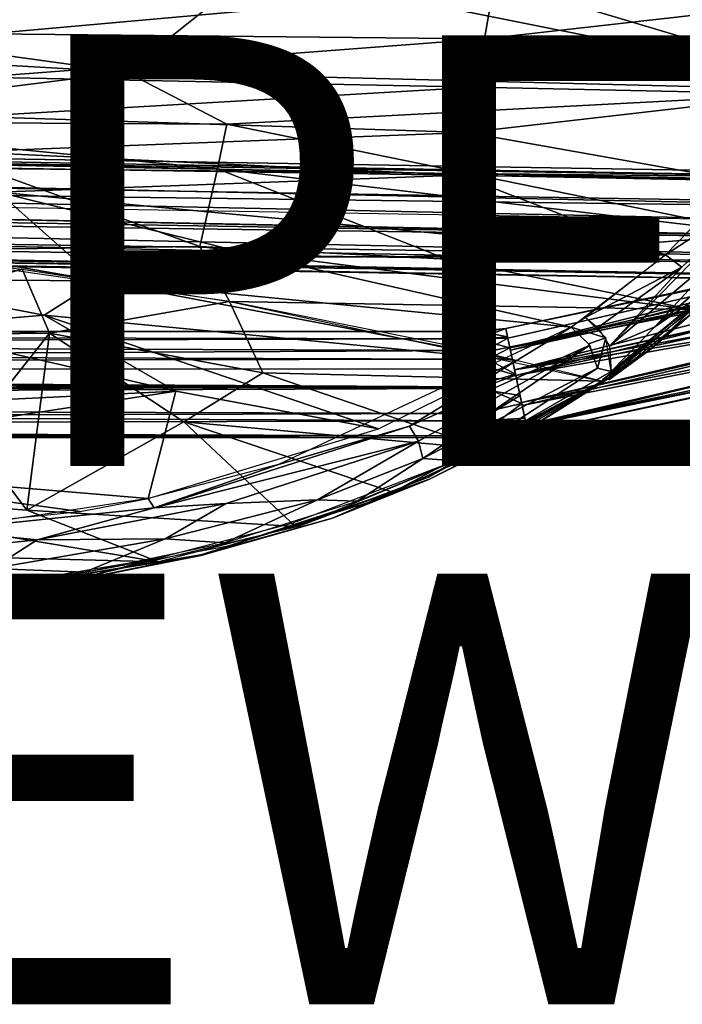
# Model space of a CAD drawing. Units: inches. Extents: x -11.3 to 14.7, y -14 to 11.7.
# Drawn here: x 5.1 to 8.2, y -14 to -9.4 of the extents above; entities that cross this region are included whole.
import ezdxf

# ---------------------------------------------------------------- set-up
doc = ezdxf.new("R2010")
doc.units = ezdxf.units.IN
doc.header["$MEASUREMENT"] = 0
for name, color, linetype in [('SEAT-BACK', 5, 'Continuous'), ('SEAT-LEG', 5, 'Continuous'), ('SEAT-TYPE', 7, 'Continuous'), ('SEAT-VIEW', 7, 'Continuous')]:
    doc.layers.add(name, color=color, linetype=linetype)
doc.styles.get("Standard").update_dxf_attribs({"font": 'arial.ttf'})

msp = doc.modelspace()

# ---------------------------------------------------------------- linework, layer by layer
at = {"layer": 'SEAT-BACK'}
for points in [[(6.2636, -8.9285, 29.8435), (9.0389, -9.7571, 30.4232), (6.2196, -9.1936, 30.0093)], [(9.0389, -9.7571, 30.4232), (6.2636, -8.9285, 29.8435), (9.393, -8.9696, 29.9734)], [(5.6204, -9.6717, 30.3941), (2.7593, -9.2746, 29.983), (6.2196, -9.1936, 30.0093)], [(6.2196, -9.1936, 30.0093), (9.0389, -9.7571, 30.4232), (5.6204, -9.6717, 30.3941)], [(4.9809, -9.4936, 30.6161), (7.3241, -9.2819, 30.4233), (2.7136, -9.2999, 30.3978)], [(5.6204, -9.6717, 30.3941), (2.7184, -9.5039, 30.2125), (2.7593, -9.2746, 29.983)], [(7.3241, -9.2819, 30.4233), (4.9809, -9.4936, 30.6161), (7.2828, -9.517, 30.6061)], [(7.2828, -9.517, 30.6061), (9.011, -9.3198, 30.4665), (7.3241, -9.2819, 30.4233)], [(9.011, -9.3198, 30.4665), (7.2828, -9.517, 30.6061), (8.7559, -9.7728, 30.7788)], [(2.7184, -9.5039, 30.2125), (5.6204, -9.6717, 30.3941), (3.7861, -9.9004, 30.7031)], [(4.942, -9.6941, 30.846), (7.2828, -9.517, 30.6061), (4.9809, -9.4936, 30.6161)], [(7.2828, -9.517, 30.6061), (4.942, -9.6941, 30.846), (7.2429, -9.7404, 30.8038)], [(7.2429, -9.7404, 30.8038), (8.7559, -9.7728, 30.7788), (7.2828, -9.517, 30.6061)], [(5.6204, -9.6717, 30.3941), (6.086, -9.9123, 30.6317), (3.7861, -9.9004, 30.7031)], [(5.6204, -9.6717, 30.3941), (9.0389, -9.7571, 30.4232), (6.086, -9.9123, 30.6317)], [(4.9043, -9.8769, 31.0914), (7.2429, -9.7404, 30.8038), (4.942, -9.6941, 30.846)], [(7.2429, -9.7404, 30.8038), (4.9043, -9.8769, 31.0914), (7.2047, -9.9514, 31.0132)], [(8.5817, -10.4213, 30.9653), (6.086, -9.9123, 30.6317), (9.0389, -9.7571, 30.4232)], [(7.2047, -9.9514, 31.0132), (8.7559, -9.7728, 30.7788), (7.2429, -9.7404, 30.8038)], [(8.7559, -9.7728, 30.7788), (7.2047, -9.9514, 31.0132), (8.4599, -10.174, 31.1271)], [(3.7861, -9.9004, 30.7031), (6.0429, -10.1197, 30.8714), (4.894, -10.0976, 30.9266)], [(6.0429, -10.1197, 30.8714), (3.7861, -9.9004, 30.7031), (6.086, -9.9123, 30.6317)], [(4.8684, -10.0416, 31.3471), (7.2047, -9.9514, 31.0132), (4.9043, -9.8769, 31.0914)], [(6.086, -9.9123, 30.6317), (8.5817, -10.4213, 30.9653), (6.0429, -10.1197, 30.8714)], [(7.1685, -10.1499, 31.2309), (7.2047, -9.9514, 31.0132), (4.8684, -10.0416, 31.3471)], [(7.1685, -10.1499, 31.2309), (8.4599, -10.174, 31.1271), (7.2047, -9.9514, 31.0132)], [(5.024, -10.228, 31.6351), (7.1685, -10.1499, 31.2309), (4.8684, -10.0416, 31.3471)], [(4.894, -10.0976, 30.9266), (5.9615, -10.4815, 31.3698), (4.4514, -10.5001, 31.6715)], [(5.9615, -10.4815, 31.3698), (4.894, -10.0976, 30.9266), (6.0429, -10.1197, 30.8714)], [(7.1685, -10.1499, 31.2309), (5.024, -10.228, 31.6351), (8.1241, -10.5195, 31.5013)], [(6.0429, -10.1197, 30.8714), (7.1084, -10.5392, 31.2681), (5.9615, -10.4815, 31.3698)], [(6.0429, -10.1197, 30.8714), (8.5817, -10.4213, 30.9653), (7.1084, -10.5392, 31.2681)], [(8.1241, -10.5195, 31.5013), (8.4599, -10.174, 31.1271), (7.1685, -10.1499, 31.2309)], [(8.1241, -10.5195, 31.5013), (8.555, -10.2394, 31.1425), (8.4599, -10.174, 31.1271)], [(5.024, -10.228, 31.6351), (4.6013, -10.487, 32.2376), (5.4907, -10.6399, 32.2576)], [(6.2566, -10.5325, 31.8871), (8.1241, -10.5195, 31.5013), (5.024, -10.228, 31.6351)], [(5.4907, -10.6399, 32.2576), (6.2566, -10.5325, 31.8871), (5.024, -10.228, 31.6351)], [(7.8643, -10.9437, 31.9139), (8.4243, -10.4735, 31.3154), (8.555, -10.2394, 31.1425)], [(8.555, -10.2394, 31.1425), (8.1994, -10.5762, 31.5241), (7.8643, -10.9437, 31.9139)], [(8.555, -10.2394, 31.1425), (8.1241, -10.5195, 31.5013), (8.1994, -10.5762, 31.5241)], [(8.2462, -10.7731, 31.3404), (7.1084, -10.5392, 31.2681), (8.5817, -10.4213, 30.9653)], [(4.0165, -10.8968, 32.6663), (3.7329, -10.4267, 31.6431), (5.1351, -10.5859, 31.696)], [(4.3615, -10.6323, 32.6262), (5.4907, -10.6399, 32.2576), (4.6013, -10.487, 32.2376)], [(5.9615, -10.4815, 31.3698), (6.0986, -10.7359, 31.728), (4.4514, -10.5001, 31.6715)], [(5.9615, -10.4815, 31.3698), (8.2462, -10.7731, 31.3404), (6.0986, -10.7359, 31.728)], [(8.2462, -10.7731, 31.3404), (5.9615, -10.4815, 31.3698), (7.1084, -10.5392, 31.2681)], [(7.8643, -10.9437, 31.9139), (8.0747, -10.8541, 31.6847), (8.4243, -10.4735, 31.3154)], [(8.0747, -10.8541, 31.6847), (8.4448, -10.5389, 31.2734), (8.4243, -10.4735, 31.3154)], [(5.4907, -10.6399, 32.2576), (7.6852, -10.8553, 31.9612), (6.2566, -10.5325, 31.8871)], [(6.2566, -10.5325, 31.8871), (7.6852, -10.8553, 31.9612), (8.1241, -10.5195, 31.5013)], [(8.1241, -10.5195, 31.5013), (7.7528, -10.8104, 31.893), (8.1994, -10.5762, 31.5241)], [(8.4448, -10.5389, 31.2734), (8.0747, -10.8541, 31.6847), (8.3887, -10.638, 31.2934)], [(5.1351, -10.5859, 31.696), (5.2627, -10.8832, 32.1918), (4.0165, -10.8968, 32.6663)], [(5.1351, -10.5859, 31.696), (6.0986, -10.7359, 31.728), (5.2627, -10.8832, 32.1918)], [(7.8097, -10.8564, 31.9185), (8.1994, -10.5762, 31.5241), (7.7528, -10.8104, 31.893)], [(7.8097, -10.8564, 31.9185), (7.8643, -10.9437, 31.9139), (8.1994, -10.5762, 31.5241)], [(8.4383, -10.6061, 31.2051), (7.8712, -11.0605, 31.8431), (7.8647, -11.0877, 31.8181)], [(8.4383, -10.6061, 31.2051), (8.3887, -10.638, 31.2934), (7.8712, -11.0605, 31.8431)], [(5.4907, -10.6399, 32.2576), (4.3615, -10.6323, 32.6262), (5.2382, -10.7991, 32.6189)], [(4.5604, -10.857, 33.018), (5.2382, -10.7991, 32.6189), (4.3615, -10.6323, 32.6262)], [(5.2382, -10.7991, 32.6189), (7.4318, -11.0101, 32.2105), (5.4907, -10.6399, 32.2576)], [(7.6852, -10.8553, 31.9612), (5.4907, -10.6399, 32.2576), (7.4318, -11.0101, 32.2105)], [(8.3887, -10.638, 31.2934), (8.0747, -10.8541, 31.6847), (7.8712, -11.0605, 31.8431)], [(5.2627, -10.8832, 32.1918), (6.0986, -10.7359, 31.728), (6.2541, -11.0676, 32.17)], [(6.2541, -11.0676, 32.17), (6.0986, -10.7359, 31.728), (7.828, -11.1054, 31.787)], [(8.2462, -10.7731, 31.3404), (7.2764, -10.9725, 31.7679), (6.0986, -10.7359, 31.728)], [(7.828, -11.1054, 31.787), (7.2764, -10.9725, 31.7679), (8.2462, -10.7731, 31.3404)], [(8.0578, -10.9564, 31.592), (7.8315, -11.0983, 31.7782), (8.2462, -10.7731, 31.3404)], [(8.2567, -10.7827, 31.4013), (7.8606, -11.0999, 31.8059), (8.0578, -10.9564, 31.592)], [(8.0578, -10.9564, 31.592), (8.2462, -10.7731, 31.3404), (8.2567, -10.7827, 31.4013)], [(5.2382, -10.7991, 32.6189), (4.5604, -10.857, 33.018), (5.8494, -11.1527, 32.9374)], [(6.7904, -11.3276, 32.8042), (7.4318, -11.0101, 32.2105), (5.2382, -10.7991, 32.6189)], [(5.8494, -11.1527, 32.9374), (6.7904, -11.3276, 32.8042), (5.2382, -10.7991, 32.6189)], [(7.7528, -10.8104, 31.893), (7.6852, -10.8553, 31.9612), (7.8462, -10.9054, 31.9216)], [(3.3078, -11.2759, 34.4416), (5.8494, -11.1527, 32.9374), (4.5604, -10.857, 33.018)], [(6.935, -11.3156, 32.73), (7.6852, -10.8553, 31.9612), (6.3259, -11.4925, 33.1868)], [(7.7732, -10.9392, 31.9948), (7.6852, -10.8553, 31.9612), (6.935, -11.3156, 32.73)], [(7.8462, -10.9054, 31.9216), (7.6852, -10.8553, 31.9612), (7.7664, -10.9334, 31.9917)], [(7.8712, -11.0605, 31.8431), (8.0747, -10.8541, 31.6847), (7.8643, -10.9437, 31.9139)], [(4.8903, -11.353, 33.1802), (4.0165, -10.8968, 32.6663), (5.2627, -10.8832, 32.1918)], [(5.2627, -10.8832, 32.1918), (5.1572, -11.7057, 33.5574), (4.8903, -11.353, 33.1802)], [(5.1572, -11.7057, 33.5574), (5.2627, -10.8832, 32.1918), (5.8865, -11.2954, 32.629)], [(5.8865, -11.2954, 32.629), (5.2627, -10.8832, 32.1918), (6.2541, -11.0676, 32.17)], [(7.8462, -10.9054, 31.9216), (7.7664, -10.9334, 31.9917), (7.8074, -11.0452, 31.9603)], [(7.8462, -10.9054, 31.9216), (7.8074, -11.0452, 31.9603), (7.8712, -11.0605, 31.8431)], [(6.935, -11.3156, 32.73), (6.9765, -11.3841, 32.7438), (7.7732, -10.9392, 31.9948)], [(7.7732, -10.9392, 31.9948), (6.9765, -11.3841, 32.7438), (6.9962, -11.4646, 32.727)], [(6.9962, -11.4646, 32.727), (7.8074, -11.0452, 31.9603), (7.7732, -10.9392, 31.9948)], [(8.0578, -10.9564, 31.592), (7.8606, -11.0999, 31.8059), (7.8315, -11.0983, 31.7782)], [(7.8074, -11.0452, 31.9603), (6.9962, -11.4646, 32.727), (7.1479, -11.4766, 32.5334)], [(7.1479, -11.4766, 32.5334), (7.8712, -11.0605, 31.8431), (7.8074, -11.0452, 31.9603)], [(7.1479, -11.4766, 32.5334), (7.8647, -11.0877, 31.8181), (7.8712, -11.0605, 31.8431)], [(5.8865, -11.2954, 32.629), (6.2541, -11.0676, 32.17), (7.2844, -11.4201, 32.3048)], [(6.2541, -11.0676, 32.17), (7.828, -11.1054, 31.787), (7.2844, -11.4201, 32.3048)], [(6.8558, -11.6213, 32.687), (7.828, -11.1054, 31.787), (7.472, -11.3385, 32.1551)], [(7.1479, -11.4766, 32.5334), (7.0228, -11.5522, 32.6098), (7.8647, -11.0877, 31.8181)], [(7.3163, -11.4139, 32.3428), (7.472, -11.3385, 32.1551), (7.864, -11.0906, 31.8155)], [(7.864, -11.0906, 31.8155), (7.472, -11.3385, 32.1551), (7.828, -11.1054, 31.787)], [(5.8494, -11.1527, 32.9374), (3.3078, -11.2759, 34.4416), (3.7051, -11.4825, 34.5286)], [(5.8494, -11.1527, 32.9374), (3.7051, -11.4825, 34.5286), (5.7205, -11.651, 33.6511)], [(5.7205, -11.651, 33.6511), (6.7904, -11.3276, 32.8042), (5.8494, -11.1527, 32.9374)], [(5.8865, -11.2954, 32.629), (6.4058, -11.7804, 33.051), (5.1572, -11.7057, 33.5574)], [(5.7487, -11.6947, 33.679), (6.935, -11.3156, 32.73), (6.3259, -11.4925, 33.1868)], [(5.7487, -11.6947, 33.679), (6.9765, -11.3841, 32.7438), (6.935, -11.3156, 32.73)], [(7.2844, -11.4201, 32.3048), (6.8558, -11.6213, 32.687), (5.8865, -11.2954, 32.629)], [(5.8865, -11.2954, 32.629), (6.8558, -11.6213, 32.687), (6.4058, -11.7804, 33.051)], [(7.0279, -11.5609, 32.585), (6.8558, -11.6213, 32.687), (7.472, -11.3385, 32.1551)], [(7.0279, -11.5609, 32.585), (7.472, -11.3385, 32.1551), (7.3163, -11.4139, 32.3428)], [(4.8903, -11.353, 33.1802), (5.1572, -11.7057, 33.5574), (3.6781, -11.596, 34.22)], [(6.9765, -11.3841, 32.7438), (5.7487, -11.6947, 33.679), (6.0828, -11.6737, 33.4644)], [(6.0828, -11.6737, 33.4644), (6.5082, -11.6572, 33.1365), (6.9765, -11.3841, 32.7438)], [(6.9962, -11.4646, 32.727), (6.9765, -11.3841, 32.7438), (6.5082, -11.6572, 33.1365)], [(6.7401, -11.6711, 32.8466), (7.0279, -11.5609, 32.585), (7.3163, -11.4139, 32.3428)], [(6.389, -11.7671, 33.1616), (6.4247, -11.7787, 33.1028), (7.1479, -11.4766, 32.5334)], [(7.1479, -11.4766, 32.5334), (6.4247, -11.7787, 33.1028), (7.0228, -11.5522, 32.6098)], [(6.9962, -11.4646, 32.727), (6.5082, -11.6572, 33.1365), (6.6917, -11.6634, 32.9205)], [(7.1479, -11.4766, 32.5334), (6.9962, -11.4646, 32.727), (6.6917, -11.6634, 32.9205)], [(3.7051, -11.4825, 34.5286), (4.0681, -11.8474, 34.6903), (5.4056, -11.7112, 33.8746)], [(3.7051, -11.4825, 34.5286), (5.4056, -11.7112, 33.8746), (5.7205, -11.651, 33.6511)], [(5.7487, -11.6947, 33.679), (6.3259, -11.4925, 33.1868), (5.7205, -11.651, 33.6511)], [(7.0279, -11.5609, 32.585), (6.7401, -11.6711, 32.8466), (6.5771, -11.7419, 32.949)], [(7.0279, -11.5609, 32.585), (6.5771, -11.7419, 32.949), (6.8558, -11.6213, 32.687)], [(3.4784, -11.8847, 34.6284), (3.6781, -11.596, 34.22), (5.7695, -11.9458, 33.5173)], [(5.7695, -11.9458, 33.5173), (3.6781, -11.596, 34.22), (5.1572, -11.7057, 33.5574)], [(5.7487, -11.6947, 33.679), (5.7205, -11.651, 33.6511), (4.7522, -11.7977, 34.3004)], [(5.7998, -11.8383, 33.6721), (6.0765, -11.8564, 33.3959), (6.5082, -11.6572, 33.1365)], [(5.7998, -11.8383, 33.6721), (6.5082, -11.6572, 33.1365), (6.0828, -11.6737, 33.4644)], [(5.9659, -11.9151, 33.3945), (6.8558, -11.6213, 32.687), (6.5771, -11.7419, 32.949)], [(6.8558, -11.6213, 32.687), (5.9659, -11.9151, 33.3945), (6.0922, -11.8706, 33.2879)], [(6.6917, -11.6634, 32.9205), (6.5082, -11.6572, 33.1365), (6.0765, -11.8564, 33.3959)], [(5.7487, -11.6947, 33.679), (4.7522, -11.7977, 34.3004), (5.2061, -11.8432, 34.0788)], [(6.0828, -11.6737, 33.4644), (5.2061, -11.8432, 34.0788), (5.7998, -11.8383, 33.6721)], [(6.0828, -11.6737, 33.4644), (5.7487, -11.6947, 33.679), (5.2061, -11.8432, 34.0788)], [(5.9654, -11.9124, 33.4444), (6.5771, -11.7419, 32.949), (6.7401, -11.6711, 32.8466)], [(5.7695, -11.9458, 33.5173), (5.1572, -11.7057, 33.5574), (6.4058, -11.7804, 33.051)], [(5.2061, -11.8432, 34.0788), (4.7522, -11.7977, 34.3004), (4.2628, -11.9422, 34.6377)], [(4.9965, -11.9766, 34.1958), (5.4252, -11.9937, 33.8413), (5.7998, -11.8383, 33.6721)], [(5.7998, -11.8383, 33.6721), (5.2061, -11.8432, 34.0788), (4.9965, -11.9766, 34.1958)], [(6.0765, -11.8564, 33.3959), (5.7998, -11.8383, 33.6721), (5.4252, -11.9937, 33.8413)], [(5.7695, -11.9458, 33.5173), (5.0998, -12.0533, 33.9501), (3.4784, -11.8847, 34.6284)], [(5.2061, -11.8432, 34.0788), (4.2628, -11.9422, 34.6377), (4.9965, -11.9766, 34.1958)], [(5.0998, -12.0533, 33.9501), (6.0922, -11.8706, 33.2879), (5.9659, -11.9151, 33.3945)], [(4.9252, -12.0863, 34.1158), (5.3478, -12.0383, 33.8212), (5.9654, -11.9124, 33.4444)], [(5.0884, -12.0433, 34.0509), (5.4568, -12.0094, 33.7891), (5.7549, -11.9317, 33.6228)], [(5.9659, -11.9151, 33.3945), (5.3478, -12.0383, 33.8212), (5.0998, -12.0533, 33.9501)], [(5.4252, -11.9937, 33.8413), (4.9965, -11.9766, 34.1958), (4.3973, -12.1097, 34.4419)], [(5.0884, -12.0433, 34.0509), (4.7697, -12.0964, 34.2052), (5.4568, -12.0094, 33.7891)], [(5.3478, -12.0383, 33.8212), (4.2975, -12.1379, 34.4295), (5.0998, -12.0533, 33.9501)], [(4.2975, -12.1379, 34.4295), (5.3478, -12.0383, 33.8212), (4.9252, -12.0863, 34.1158)]]:
    msp.add_3dface(points, dxfattribs=at)
for points, invisible_edges in [([(6.5771, -11.7419, 32.949), (5.9654, -11.9124, 33.4444), (5.9659, -11.9151, 33.3945)], 2), ([(5.7549, -11.9317, 33.6228), (5.4568, -12.0094, 33.7891), (6.4247, -11.7787, 33.1028)], 12), ([(5.7549, -11.9317, 33.6228), (6.4247, -11.7787, 33.1028), (6.389, -11.7671, 33.1616)], 1), ([(5.9659, -11.9151, 33.3945), (5.9654, -11.9124, 33.4444), (5.3478, -12.0383, 33.8212)], 1)]:
    msp.add_3dface(points, dxfattribs=dict(at, invisible_edges=invisible_edges))
at = {"layer": 'SEAT-LEG'}
for points in [[(9.555, -10.186, 12.3555), (-9.6229, -9.832, 10.5876), (-9.635, -9.8916, 10.7153)], [(9.5673, -10.1472, 12.2216), (-9.6149, -9.8327, 10.4963), (-9.6229, -9.832, 10.5876)], [(9.5673, -10.1472, 12.2216), (-9.6229, -9.832, 10.5876), (9.555, -10.186, 12.3555)], [(9.5753, -10.166, 12.1276), (-9.6149, -9.8327, 10.4963), (9.5673, -10.1472, 12.2216)], [(9.5753, -10.166, 12.1276), (-9.6074, -9.871, 10.4041), (-9.6149, -9.8327, 10.4963)], [(9.5753, -10.166, 12.1276), (-9.6017, -9.9661, 10.3208), (-9.6074, -9.871, 10.4041)], [(9.5446, -10.3021, 12.4524), (-9.635, -9.8916, 10.7153), (-9.6444, -10.0542, 10.7913)], [(9.555, -10.186, 12.3555), (-9.635, -9.8916, 10.7153), (9.5446, -10.3021, 12.4524)], [(-9.6017, -9.9661, 10.3208), (9.5852, -10.3754, 11.9739), (-9.601, -10.0563, 10.2953)], [(9.5845, -10.2852, 11.9994), (-9.6017, -9.9661, 10.3208), (9.5753, -10.166, 12.1276)], [(-9.6017, -9.9661, 10.3208), (9.5845, -10.2852, 11.9994), (9.5852, -10.3754, 11.9739)], [(9.5406, -10.4483, 12.47), (-9.6444, -10.0542, 10.7913), (-9.6449, -10.1858, 10.7724)], [(9.5446, -10.3021, 12.4524), (-9.6444, -10.0542, 10.7913), (9.5406, -10.4483, 12.47)], [(9.5838, -10.4447, 11.9774), (-9.6025, -10.1256, 10.2988), (-9.601, -10.0563, 10.2953)], [(9.5789, -10.5372, 12.0154), (-9.6109, -10.2577, 10.3699), (-9.6025, -10.1256, 10.2988)], [(9.5789, -10.5372, 12.0154), (-9.6025, -10.1256, 10.2988), (9.5838, -10.4447, 11.9774)], [(9.5446, -10.571, 12.4006), (-9.6449, -10.1858, 10.7724), (-9.6387, -10.2851, 10.6826)], [(9.5406, -10.4483, 12.47), (-9.6449, -10.1858, 10.7724), (9.5446, -10.571, 12.4006)], [(9.5511, -10.6284, 12.3163), (-9.6387, -10.2851, 10.6826), (-9.6273, -10.328, 10.5437)], [(9.5446, -10.571, 12.4006), (-9.6387, -10.2851, 10.6826), (9.5511, -10.6284, 12.3163)], [(9.5671, -10.6306, 12.1325), (-9.6191, -10.3115, 10.4539), (-9.6109, -10.2577, 10.3699)], [(9.5671, -10.6306, 12.1325), (-9.6109, -10.2577, 10.3699), (9.5789, -10.5372, 12.0154)], [(9.5596, -10.6489, 12.2217), (-9.6273, -10.328, 10.5437), (-9.6191, -10.3115, 10.4539)], [(9.5511, -10.6284, 12.3163), (-9.6273, -10.328, 10.5437), (9.5596, -10.6489, 12.2217)], [(9.5596, -10.6489, 12.2217), (-9.6191, -10.3115, 10.4539), (9.5671, -10.6306, 12.1325)], [(7.4015, -10.9515, 0.6512), (9.9908, -10.3063, 0.4984), (7.3823, -10.8614, 0.502)], [(7.3823, -10.8615, 0.4048), (9.9908, -10.3063, 0.4984), (9.993, -10.3168, 0.3606)], [(7.3823, -10.8614, 0.502), (9.9908, -10.3063, 0.4984), (7.3823, -10.8615, 0.4048)], [(9.993, -10.3168, 0.3606), (7.3919, -10.9065, 0.2974), (7.3823, -10.8615, 0.4048)], [(9.993, -10.3168, 0.3606), (7.4038, -10.9625, 0.2478), (7.3919, -10.9065, 0.2974)], [(7.4015, -10.9515, 0.6512), (10.0019, -10.3586, 0.6132), (9.9908, -10.3063, 0.4984)], [(10.0087, -10.3908, 0.2611), (7.4038, -10.9625, 0.2478), (9.993, -10.3168, 0.3606)], [(7.4015, -10.9515, 0.6512), (10.0349, -10.4384, 0.6811), (10.0019, -10.3586, 0.6132)], [(10.0087, -10.3908, 0.2611), (7.4233, -11.054, 0.2083), (7.4038, -10.9625, 0.2478)], [(10.0275, -10.4791, 0.2134), (7.4233, -11.054, 0.2083), (10.0087, -10.3908, 0.2611)], [(7.4286, -11.0793, 0.707), (10.0349, -10.4384, 0.6811), (7.4015, -10.9515, 0.6512)], [(7.4286, -11.0793, 0.707), (10.0364, -10.5208, 0.7022), (10.0349, -10.4384, 0.6811)], [(9.4288, -10.6166, 0.2107), (7.4233, -11.054, 0.2083), (10.0275, -10.4791, 0.2134)], [(7.4286, -11.0793, 0.707), (10.0563, -10.6146, 0.6938), (10.0364, -10.5208, 0.7022)], [(9.399, -10.6867, 0.2034), (7.4233, -11.054, 0.2083), (9.4288, -10.6166, 0.2107)], [(7.4582, -11.2186, 0.673), (10.0563, -10.6146, 0.6938), (7.4286, -11.0793, 0.707)], [(9.4769, -10.7322, 0.2119), (10.0566, -10.616, 0.2138), (7.4553, -11.205, 0.2241)], [(7.4553, -11.205, 0.2241), (10.0566, -10.616, 0.2138), (10.0743, -10.6994, 0.2582)], [(7.4582, -11.2186, 0.673), (10.0751, -10.7029, 0.646), (10.0563, -10.6146, 0.6938)], [(9.4769, -10.7322, 0.2119), (7.4233, -11.054, 0.2083), (9.399, -10.6867, 0.2034)], [(7.4553, -11.205, 0.2241), (10.0743, -10.6994, 0.2582), (7.4788, -11.3158, 0.3293)], [(7.4788, -11.3158, 0.3293), (10.0743, -10.6994, 0.2582), (10.0918, -10.7818, 0.3844)], [(9.4769, -10.7322, 0.2119), (7.4553, -11.205, 0.2241), (7.4233, -11.054, 0.2083)], [(7.4774, -11.3086, 0.5862), (10.0751, -10.7029, 0.646), (7.4582, -11.2186, 0.673)], [(7.4774, -11.3086, 0.5862), (10.0881, -10.7643, 0.568), (10.0751, -10.7029, 0.646)], [(7.4774, -11.3086, 0.5862), (10.0936, -10.79, 0.4802), (10.0881, -10.7643, 0.568)], [(7.4853, -11.3459, 0.4536), (10.0936, -10.79, 0.4802), (7.4774, -11.3086, 0.5862)], [(7.4788, -11.3158, 0.3293), (10.0918, -10.7818, 0.3844), (7.4853, -11.3459, 0.4536)], [(7.4853, -11.3459, 0.4536), (10.0918, -10.7818, 0.3844), (10.0936, -10.79, 0.4802)], [(-10.2517, -10.9003, 0.5757), (7.2555, -10.964, 0.649), (7.2555, -10.8741, 0.4984)], [(-10.2517, -10.9003, 0.5757), (7.2555, -10.8741, 0.4984), (-10.2517, -10.8748, 0.4048)], [(-10.2517, -10.8748, 0.4048), (7.2555, -10.8741, 0.4984), (7.2555, -10.8748, 0.4048)], [(7.2555, -10.91, 0.3179), (-10.2517, -10.9493, 0.271), (-10.2517, -10.8748, 0.4048)], [(7.2555, -10.91, 0.3179), (-10.2517, -10.8748, 0.4048), (7.2555, -10.8748, 0.4048)], [(7.2555, -10.91, 0.3179), (7.3822, -10.8609, 0.4079), (7.3919, -10.9065, 0.2974)], [(7.2555, -10.8802, 0.3829), (7.3823, -10.8614, 0.502), (7.3822, -10.8609, 0.4079)], [(7.3822, -10.8609, 0.4079), (7.2555, -10.91, 0.3179), (7.2555, -10.8802, 0.3829)], [(7.2555, -10.8741, 0.4984), (7.3905, -10.9, 0.5955), (7.3823, -10.8614, 0.502)], [(7.3823, -10.8614, 0.502), (7.2555, -10.8802, 0.3829), (7.2555, -10.8741, 0.4984)], [(7.3905, -10.9, 0.5955), (7.2555, -10.8741, 0.4984), (7.2555, -10.9121, 0.5924)], [(-10.2517, -11.0513, 0.6991), (7.2555, -10.964, 0.649), (-10.2517, -10.9003, 0.5757)], [(7.2555, -11.0034, 0.2325), (-10.2517, -10.9493, 0.271), (7.2555, -10.91, 0.3179)], [(7.2555, -10.9121, 0.5924), (7.4015, -10.9515, 0.6512), (7.3905, -10.9, 0.5955)], [(7.3919, -10.9065, 0.2974), (7.2555, -10.9812, 0.2457), (7.2555, -10.91, 0.3179)], [(7.2555, -10.9812, 0.2457), (7.3919, -10.9065, 0.2974), (7.4275, -11.0741, 0.2006)], [(7.4015, -10.9515, 0.6512), (7.2555, -10.9121, 0.5924), (7.2555, -11.0274, 0.6858)], [(7.2555, -11.0034, 0.2325), (-10.2517, -11.0368, 0.2179), (-10.2517, -10.9493, 0.271)], [(-10.2517, -11.0513, 0.6991), (7.2555, -11.0493, 0.6934), (7.2555, -10.964, 0.649)], [(7.2555, -11.0274, 0.6858), (7.4285, -11.0785, 0.7025), (7.4015, -10.9515, 0.6512)], [(7.2555, -11.133, 0.2002), (-10.2517, -11.0368, 0.2179), (7.2555, -11.0034, 0.2325)], [(7.4275, -11.0741, 0.2006), (7.2555, -11.1234, 0.2036), (7.2555, -10.9812, 0.2457)], [(7.2555, -11.133, 0.2002), (-9.4398, -11.0611, 0.2106), (-10.2517, -11.0368, 0.2179)], [(-10.2517, -11.0513, 0.6991), (7.2555, -11.1405, 0.7027), (7.2555, -11.0493, 0.6934)], [(-10.2517, -11.2032, 0.6893), (7.2555, -11.1405, 0.7027), (-10.2517, -11.0513, 0.6991)], [(-9.4398, -11.0611, 0.2106), (7.2555, -11.133, 0.2002), (-9.4032, -11.1016, 0.2043)], [(7.4285, -11.0785, 0.7025), (7.2555, -11.0274, 0.6858), (7.2554, -11.1421, 0.7041)], [(-9.4032, -11.1016, 0.2043), (7.2555, -11.133, 0.2002), (-9.4124, -11.1616, 0.2067)], [(7.2554, -11.1421, 0.7041), (7.4484, -11.1725, 0.6928), (7.4285, -11.0785, 0.7025)], [(7.4275, -11.0741, 0.2006), (7.4565, -11.2102, 0.2297), (7.2555, -11.1234, 0.2036)], [(-9.4827, -11.1811, 0.2112), (7.2555, -11.133, 0.2002), (-10.2517, -11.2015, 0.2172)], [(-10.2517, -11.2015, 0.2172), (7.2555, -11.133, 0.2002), (7.2555, -11.2557, 0.2436)], [(-10.2517, -11.2032, 0.6893), (7.2555, -11.291, 0.6389), (7.2555, -11.1405, 0.7027)], [(-9.4124, -11.1616, 0.2067), (7.2555, -11.133, 0.2002), (-9.4827, -11.1811, 0.2112)], [(7.4484, -11.1725, 0.6928), (7.2554, -11.1421, 0.7041), (7.2555, -11.291, 0.6389)], [(7.4565, -11.2102, 0.2297), (7.2555, -11.2557, 0.2436), (7.2555, -11.1234, 0.2036)], [(-10.2517, -11.2015, 0.2172), (7.2555, -11.2557, 0.2436), (-10.2517, -11.3059, 0.2865)], [(7.2555, -11.291, 0.6389), (7.471, -11.2784, 0.626), (7.4484, -11.1725, 0.6928)], [(-10.2517, -11.3374, 0.577), (7.2555, -11.291, 0.6389), (-10.2517, -11.2032, 0.6893)], [(7.3482, -11.2926, 0.2768), (7.2555, -11.2557, 0.2436), (7.4565, -11.2102, 0.2297)], [(7.3482, -11.2926, 0.2768), (7.4565, -11.2102, 0.2297), (7.4788, -11.3158, 0.3293)], [(-10.2517, -11.3059, 0.2865), (7.2555, -11.2557, 0.2436), (7.2555, -11.3602, 0.3844)], [(-10.2517, -11.3374, 0.577), (7.2555, -11.3686, 0.4802), (7.2555, -11.291, 0.6389)], [(7.3482, -11.2926, 0.2768), (7.2555, -11.3519, 0.3603), (7.2555, -11.2557, 0.2436)], [(7.2555, -11.291, 0.6389), (7.4799, -11.3203, 0.5649), (7.471, -11.2784, 0.626)], [(7.4799, -11.3203, 0.5649), (7.2555, -11.291, 0.6389), (7.2555, -11.3598, 0.5243)], [(7.4788, -11.3158, 0.3293), (7.2555, -11.3519, 0.3603), (7.3482, -11.2926, 0.2768)], [(-10.2517, -11.3059, 0.2865), (7.2555, -11.3602, 0.3844), (-10.2517, -11.357, 0.3741)], [(-10.2517, -11.3675, 0.4893), (7.2555, -11.3686, 0.4802), (-10.2517, -11.3374, 0.577)], [(7.4788, -11.3158, 0.3293), (7.2555, -11.37, 0.4536), (7.2555, -11.3519, 0.3603)], [(7.2555, -11.37, 0.4536), (7.4788, -11.3158, 0.3293), (7.4853, -11.3459, 0.4536)], [(7.2555, -11.3598, 0.5243), (7.3548, -11.3655, 0.4536), (7.4799, -11.3203, 0.5649)], [(-10.2517, -11.357, 0.3741), (7.2555, -11.3602, 0.3844), (-10.2517, -11.3675, 0.4893)], [(-10.2517, -11.3675, 0.4893), (7.2555, -11.3602, 0.3844), (7.2555, -11.3686, 0.4802)], [(7.2555, -11.3598, 0.5243), (7.2555, -11.37, 0.4536), (7.3548, -11.3655, 0.4536)]]:
    msp.add_3dface(points, dxfattribs=at)

# ---------------------------------------------------------------- texts
at = {"layer": 'SEAT-TYPE', "flags": 2}
msp.add_attdef('TYPE', (2, -11.5), 'SEAT', height=2, dxfattribs=at)
at = {"layer": 'SEAT-VIEW', "flags": 2}
msp.add_attdef('VIEW', (2, -14), 'T', height=2, dxfattribs=at)

doc.saveas('drawing.dxf')
